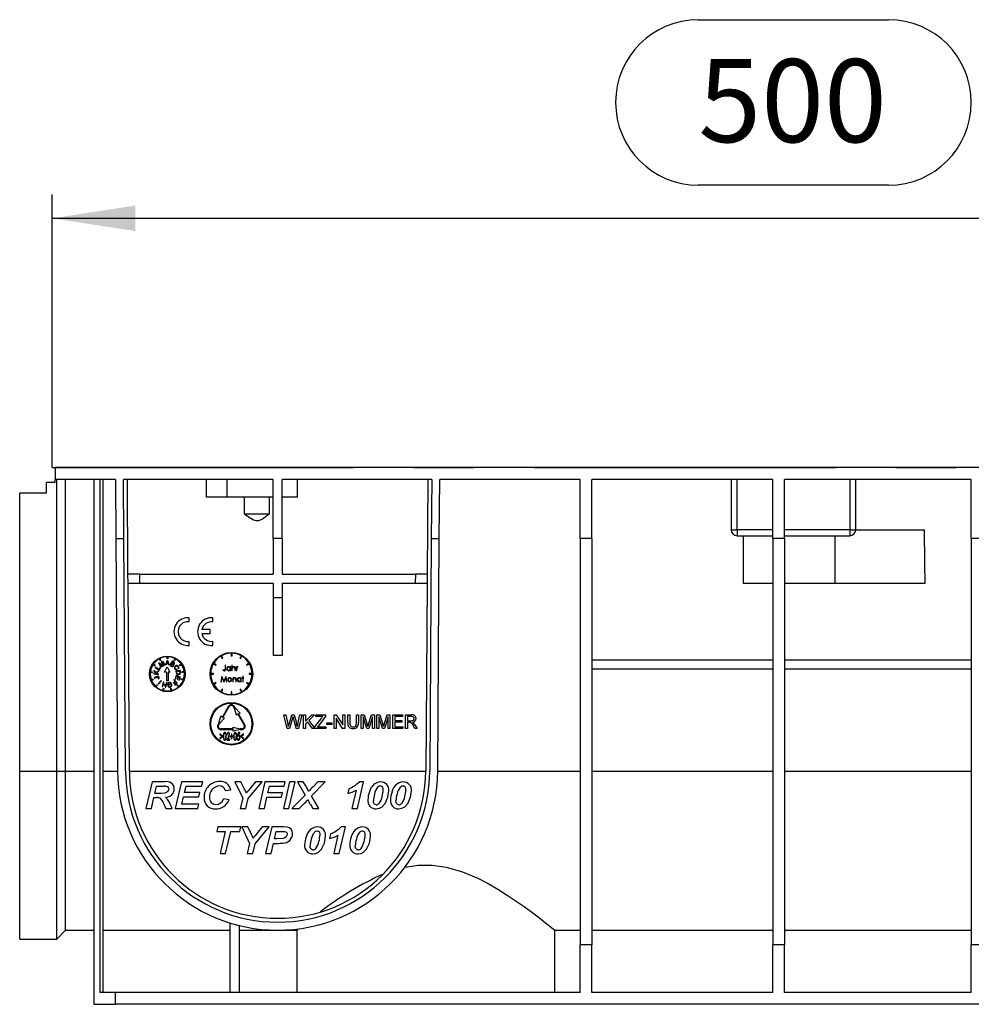
# Model space of a CAD drawing. Units: millimetres. Extents: x 56 to 3304, y 56 to 2320.
# Drawn here: x 552 to 873, y 1056 to 1388 of the extents above; entities that cross this region are included whole.
import ezdxf

# ---------------------------------------------------------------- set-up
doc = ezdxf.new("R2010")
doc.units = ezdxf.units.MM
doc.header["$LTSCALE"] = 8
doc.linetypes.add('CENTERX2', pattern=[20.32, 12.7, -2.54, 2.54, -2.54])
doc.layers.add('HAURATON_CENTERLINE', color=60, linetype='CENTERX2')
doc.layers.add('HAURATON_DIMENSIONING', color=1, linetype='Continuous')
doc.layers.add('HAURATON_PRODUCT_CONTOUR', color=7, linetype='Continuous', lineweight=25)
doc.styles.add('SLDTEXTSTYLE2', font='ARIAL.TTF', dxfattribs={"width": 0.948})
doc.dimstyles.new('SLDDIMSTYLE0', dxfattribs={"dimtxt": 28, "dimasz": 28, "dimexe": 0, "dimexo": 0.0625, "dimgap": 7, "dimtad": 1, "dimdec": 0, "dimrnd": 1e-09, "dimzin": 12, "dimdsep": 46, "dimtxsty": 'SLDTEXTSTYLE2', "dimsah": 1, "dimcen": 0.09, "dimadec": 0, "dimazin": 3, "dimtfac": 1, "dimtdec": 0, "dimtofl": 0, "dimtmove": 0, "dimatfit": 3, "dimfxl": 1, "dimfrac": 2, "dimtolj": 1, "dimtzin": 12, "dimarcsym": 0})

# ---------------------------------------------------------------- blocks, each defined once
blk = doc.blocks.new('_D_1')
at = {"layer": 'HAURATON_DIMENSIONING'}
for p, q in [((781.11, 1388.26), (845.28, 1388.26)), ((845.28, 1332.46), (781.11, 1332.46)), ((563.2, 1237.29), (563.2, 1329.29)), ((1063.2, 1237.29), (1063.2, 1329.29)), ((563.2, 1321.29), (1063.2, 1321.29))]:
    blk.add_line(p, q, dxfattribs=at)
for centre, start, end in [((781.11, 1360.36), 90, 270), ((845.28, 1360.36), 270, 90)]:
    blk.add_arc(centre, 27.9, start, end, dxfattribs=at)
for points in [[(563.2, 1321.29), (591.2, 1316.99), (591.2, 1325.6)], [(1063.2, 1321.29), (1035.2, 1325.6), (1035.2, 1316.99)]]:
    blk.add_solid(points, dxfattribs=at)
at = {"layer": 'HAURATON_DIMENSIONING', "insert": (781.11, 1374.97), "char_height": 28, "attachment_point": 1, "style": 'SLDTEXTSTYLE2'}
blk.add_mtext('500', dxfattribs=at)

msp = doc.modelspace()

# ---------------------------------------------------------------- linework, layer by layer
at = {"layer": 'HAURATON_CENTERLINE'}
msp.add_line((563.2, 1237.29), (1563.2, 1237.29), dxfattribs=at)
at = {"layer": 'HAURATON_PRODUCT_CONTOUR'}
for p, q in [((564.2, 1237.29), (564.2, 1233.29)), ((1562.2, 1237.29), (564.2, 1237.29)), ((561.2, 1228.79), (561.2, 1232.29)), ((561.2, 1232.29), (564.2, 1232.29)), ((584.51, 1233.29), (564.2, 1233.29)), ((564.2, 1232.29), (564.2, 1233.29)), ((564.7, 1134.9), (564.7, 1233.29)), ((567.7, 1134.92), (567.7, 1233.29)), ((577.2, 1233.29), (577.2, 1056.29)), ((579.4, 1060.29), (579.4, 1233.29)), ((580.2, 1233.29), (580.2, 1060.29)), ((584.51, 1233.29), (584.65, 1213.29)), ((637.7, 1233.29), (587.21, 1233.29)), ((587.35, 1213.29), (587.21, 1233.29)), ((588.73, 1201.29), (588.51, 1233.29)), ((615.2, 1227.29), (615.2, 1233.29)), ((622.2, 1227.29), (622.2, 1233.29)), ((637.7, 1213.29), (637.7, 1233.29)), ((691.18, 1233.29), (640.7, 1233.29)), ((640.7, 1213.29), (640.7, 1233.29)), ((645.95, 1227.29), (645.95, 1233.29)), ((689.88, 1233.29), (689.66, 1201.29)), ((691.18, 1233.29), (691.04, 1213.29)), ((693.74, 1213.29), (693.88, 1233.29)), ((741.2, 1233.29), (693.88, 1233.29)), ((741.2, 1213.29), (741.2, 1233.29)), ((806.2, 1233.29), (745.2, 1233.29)), ((745.2, 1213.29), (745.2, 1233.29)), ((792.2, 1233.29), (792.2, 1216.29)), ((794.2, 1216.29), (794.2, 1233.29)), ((806.2, 1213.29), (806.2, 1233.29)), ((873.2, 1233.29), (810.2, 1233.29)), ((810.2, 1213.29), (810.2, 1233.29)), ((832.2, 1233.29), (832.2, 1216.29)), ((834.2, 1216.29), (834.2, 1233.29)), ((873.2, 1213.29), (873.2, 1233.29)), ((552.2, 1134.9), (552.2, 1228.79)), ((552.2, 1228.79), (561.2, 1228.79)), ((622.2, 1227.29), (615.2, 1227.29)), ((637.7, 1227.29), (622.2, 1227.29)), ((645.95, 1227.29), (640.7, 1227.29)), ((627.93, 1221.69), (636.46, 1221.69)), ((792.2, 1216.29), (794.2, 1216.29)), ((794.2, 1216.29), (794.2, 1214.29)), ((806.2, 1216.29), (794.2, 1216.29)), ((832.2, 1216.29), (810.2, 1216.29)), ((832.2, 1216.29), (834.2, 1216.29)), ((832.2, 1216.29), (832.2, 1214.29)), ((834.2, 1216.29), (857.38, 1216.29)), ((584.65, 1213.29), (585.2, 1134.92)), ((584.65, 1213.29), (587.35, 1213.29)), ((587.9, 1134.94), (587.35, 1213.29)), ((637.7, 1213.29), (637.7, 1201.29)), ((640.7, 1213.29), (637.7, 1213.29)), ((640.7, 1213.29), (640.7, 1201.29)), ((691.04, 1213.29), (690.5, 1134.94)), ((691.04, 1213.29), (693.74, 1213.29)), ((693.2, 1134.92), (693.74, 1213.29)), ((745.2, 1213.29), (741.2, 1213.29)), ((741.2, 1213.29), (741.2, 1076.29)), ((745.2, 1213.29), (745.2, 1076.29)), ((794.2, 1214.29), (806.2, 1214.29)), ((796.2, 1214.29), (796.2, 1198.29)), ((806.2, 1213.29), (806.2, 1076.29)), ((810.2, 1213.29), (806.2, 1213.29)), ((810.2, 1214.29), (832.2, 1214.29)), ((810.2, 1213.29), (810.2, 1076.29)), ((827.2, 1214.29), (827.2, 1198.29)), ((877.2, 1213.29), (873.2, 1213.29)), ((873.2, 1213.29), (873.2, 1076.29)), ((588.76, 1198.29), (588.73, 1201.29)), ((592.74, 1201.29), (588.73, 1201.29)), ((592.76, 1198.29), (592.74, 1201.29)), ((592.74, 1201.29), (637.7, 1201.29)), ((640.7, 1201.29), (685.66, 1201.29)), ((685.66, 1201.29), (685.64, 1198.29)), ((689.66, 1201.29), (685.66, 1201.29)), ((689.66, 1201.29), (689.64, 1198.29)), ((588.76, 1198.29), (592.76, 1198.29)), ((589.2, 1134.94), (588.76, 1198.29)), ((592.76, 1198.29), (637.7, 1198.29)), ((637.7, 1198.29), (637.7, 1193.29)), ((640.7, 1198.29), (685.64, 1198.29)), ((640.7, 1198.29), (640.7, 1193.29)), ((685.64, 1198.29), (689.64, 1198.29)), ((689.64, 1198.29), (689.2, 1134.94)), ((796.2, 1198.29), (806.2, 1198.29)), ((810.2, 1198.29), (827.2, 1198.29)), ((827.2, 1198.29), (857.62, 1198.29)), ((640.7, 1193.29), (637.7, 1193.29)), ((637.7, 1193.29), (637.7, 1173.86)), ((640.7, 1193.29), (640.7, 1173.86)), ((609.41, 1185.24), (609.41, 1186.63)), ((617.33, 1185.21), (617.33, 1186.6)), ((616.41, 1182.64), (613.65, 1182.64)), ((616.41, 1181.25), (616.41, 1182.64)), ((609.41, 1177.27), (609.41, 1178.66)), ((616.41, 1181.25), (613.65, 1181.25)), ((617.33, 1177.29), (617.33, 1178.69)), ((599.21, 1172.74), (599.55, 1172.1)), ((599.43, 1172.85), (599.76, 1172.21)), ((599.76, 1172.21), (599.55, 1172.1)), ((600.12, 1171.85), (600.39, 1172)), ((600.31, 1170.71), (600.12, 1171.85)), ((600.39, 1172), (601.12, 1170.62)), ((601.44, 1170.7), (601.94, 1172.26)), ((601.88, 1173.45), (601.88, 1172.73)), ((602.12, 1172.73), (601.88, 1172.73)), ((601.94, 1172.26), (602.1, 1172.26)), ((602.1, 1172.26), (602.59, 1170.7)), ((602.12, 1173.45), (602.12, 1172.73)), ((603.62, 1171.99), (602.89, 1170.62)), ((604.13, 1171.72), (603.62, 1171.99)), ((604.57, 1172.85), (604.23, 1172.21)), ((604.44, 1172.1), (604.23, 1172.21)), ((604.78, 1172.74), (604.44, 1172.1)), ((620.01, 1173.66), (620.49, 1172.83)), ((620.7, 1172.95), (620.22, 1173.78)), ((620.49, 1172.83), (620.7, 1172.95)), ((623.48, 1174.65), (623.48, 1173.69)), ((623.72, 1173.69), (623.48, 1173.69)), ((623.72, 1174.65), (623.72, 1173.69)), ((626.97, 1173.78), (626.49, 1172.95)), ((626.49, 1172.95), (626.7, 1172.83)), ((626.7, 1172.83), (627.18, 1173.66)), ((640.7, 1173.86), (637.7, 1173.86)), ((806.2, 1172.29), (745.2, 1172.29)), ((873.2, 1172.29), (810.2, 1172.29)), ((597.19, 1170.87), (597.78, 1170.46)), ((597.33, 1171.06), (597.92, 1170.66)), ((597.57, 1168.93), (597.54, 1168.65)), ((597.54, 1168.65), (598.2, 1167.8)), ((598.11, 1168.21), (597.57, 1168.93)), ((597.92, 1170.66), (597.78, 1170.46)), ((598.04, 1169.97), (597.92, 1169.8)), ((597.92, 1169.8), (599.2, 1168.92)), ((599.16, 1169.2), (598.04, 1169.97)), ((599.1, 1168.77), (598.11, 1168.21)), ((599.07, 1168.5), (599.1, 1168.77)), ((599.08, 1171.31), (599.33, 1171.44)), ((599.8, 1169.94), (599.08, 1171.31)), ((599.6, 1169.82), (599.16, 1169.2)), ((599.2, 1168.92), (599.75, 1169.72)), ((599.33, 1171.44), (600.16, 1170.65)), ((600.38, 1170.24), (599.38, 1171.18)), ((599.38, 1171.18), (599.98, 1170.03)), ((599.75, 1169.72), (599.6, 1169.82)), ((599.98, 1170.03), (599.8, 1169.94)), ((600.94, 1170.53), (600.33, 1171.7)), ((600.33, 1171.7), (600.54, 1170.32)), ((600.54, 1170.32), (600.38, 1170.24)), ((601.12, 1170.62), (600.94, 1170.53)), ((601.1, 1168.3), (602, 1170.09)), ((601.61, 1170.7), (601.44, 1170.7)), ((601.74, 1171.16), (601.61, 1170.7)), ((602.29, 1171.16), (601.74, 1171.16)), ((601.93, 1171.78), (601.8, 1171.35)), ((601.8, 1171.35), (602.24, 1171.35)), ((602, 1170.09), (602.9, 1168.3)), ((602.24, 1171.35), (602.09, 1171.8)), ((602.43, 1170.7), (602.29, 1171.16)), ((602.59, 1170.7), (602.43, 1170.7)), ((602.89, 1170.62), (603.42, 1170.34)), ((603.16, 1170.68), (603.41, 1171.16)), ((603.5, 1170.5), (603.16, 1170.68)), ((603.41, 1171.16), (603.73, 1170.99)), ((603.49, 1171.32), (603.71, 1171.73)), ((603.79, 1171.16), (603.49, 1171.32)), ((603.71, 1171.73), (603.99, 1171.59)), ((606.44, 1168.81), (604.91, 1168.63)), ((604.91, 1168.63), (604.97, 1168.08)), ((605.11, 1168.45), (606.28, 1168.59)), ((605.29, 1169.08), (605.21, 1169.27)), ((605.64, 1169.6), (605.79, 1169.46)), ((606.67, 1171.06), (606.08, 1170.66)), ((606.21, 1170.46), (606.08, 1170.66)), ((606.8, 1170.87), (606.21, 1170.46)), ((606.28, 1168.59), (606.32, 1168.27)), ((606.5, 1168.29), (606.44, 1168.81)), ((617.51, 1171.07), (618.34, 1170.59)), ((618.46, 1170.8), (617.63, 1171.28)), ((618.34, 1170.59), (618.46, 1170.8)), ((620.87, 1169.09), (620.77, 1168.95)), ((621.47, 1170.59), (621.47, 1169.4)), ((621.63, 1170.59), (621.47, 1170.59)), ((621.63, 1169.38), (621.63, 1170.59)), ((623.22, 1170.11), (623.22, 1169.87)), ((623.38, 1170.11), (623.22, 1170.11)), ((623.22, 1169.02), (623.22, 1168.79)), ((623.22, 1168.79), (623.38, 1168.79)), ((623.38, 1168.79), (623.38, 1170.11)), ((623.75, 1170.64), (623.75, 1168.79)), ((623.91, 1170.64), (623.75, 1170.64)), ((623.75, 1168.79), (623.91, 1168.79)), ((623.91, 1169.86), (623.91, 1170.64)), ((623.91, 1168.79), (623.91, 1169.27)), ((624.74, 1169.41), (624.74, 1168.79)), ((624.74, 1168.79), (624.9, 1168.79)), ((624.9, 1168.79), (624.9, 1169.46)), ((625.23, 1170.11), (625.23, 1168.79)), ((625.39, 1170.11), (625.23, 1170.11)), ((625.23, 1168.79), (625.39, 1168.79)), ((625.39, 1169.91), (625.39, 1170.11)), ((625.39, 1168.79), (625.39, 1169.24)), ((625.76, 1169.95), (625.85, 1170.09)), ((629.56, 1171.28), (628.73, 1170.8)), ((628.73, 1170.8), (628.85, 1170.59)), ((628.85, 1170.59), (629.68, 1171.07)), ((806.2, 1169.29), (745.2, 1169.29)), ((873.2, 1169.29), (810.2, 1169.29)), ((596.27, 1168.27), (596.98, 1168.18)), ((596.29, 1168.51), (597.01, 1168.42)), ((596.57, 1165.76), (597.24, 1166.02)), ((596.65, 1165.54), (597.33, 1165.79)), ((597.01, 1168.42), (596.98, 1168.18)), ((597.24, 1166.02), (597.33, 1165.79)), ((597.44, 1167.89), (597.42, 1167.69)), ((597.42, 1167.69), (598.95, 1167.5)), ((598.2, 1167.8), (597.44, 1167.89)), ((598.6, 1166.81), (597.61, 1166.43)), ((597.61, 1166.43), (597.69, 1166.24)), ((597.69, 1166.24), (598.68, 1166.62)), ((598.23, 1168.05), (599.07, 1168.5)), ((598.44, 1167.77), (598.23, 1168.05)), ((598.98, 1167.7), (598.44, 1167.77)), ((598.86, 1166.2), (598.95, 1166.03)), ((599.93, 1165.52), (598.9, 1164.36)), ((598.95, 1167.5), (598.98, 1167.7)), ((599.05, 1164.23), (600.08, 1165.39)), ((600.08, 1165.39), (599.93, 1165.52)), ((601.7, 1168.3), (601.1, 1168.3)), ((601.7, 1168.3), (601.7, 1165.31)), ((602.3, 1165.31), (601.7, 1165.31)), ((602.9, 1168.3), (602.3, 1168.3)), ((602.3, 1168.3), (602.3, 1165.31)), ((604.35, 1165.77), (604.19, 1165.64)), ((604.19, 1165.64), (604.66, 1165.11)), ((605.37, 1164.61), (604.35, 1165.77)), ((605, 1167.15), (604.59, 1166.07)), ((604.59, 1166.07), (604.76, 1166)), ((604.76, 1166), (605.09, 1166.89)), ((606.44, 1166.6), (605, 1167.15)), ((605.09, 1166.89), (605.59, 1166.71)), ((605.15, 1168.12), (605.11, 1168.45)), ((605.59, 1166.71), (605.28, 1165.91)), ((605.28, 1165.91), (605.45, 1165.84)), ((605.45, 1165.84), (605.76, 1166.64)), ((605.76, 1166.64), (606.2, 1166.47)), ((606.2, 1166.47), (605.87, 1165.62)), ((605.87, 1165.62), (606.04, 1165.55)), ((606.04, 1165.55), (606.44, 1166.6)), ((606.67, 1165.79), (606.75, 1166.02)), ((607.34, 1165.54), (606.67, 1165.79)), ((607.42, 1165.76), (606.75, 1166.02)), ((607.7, 1168.51), (606.99, 1168.42)), ((607.01, 1168.18), (606.99, 1168.42)), ((607.73, 1168.27), (607.01, 1168.18)), ((617.6, 1167.81), (616.64, 1167.81)), ((616.64, 1167.57), (617.6, 1167.57)), ((617.6, 1167.57), (617.6, 1167.81)), ((620.33, 1166.87), (620.09, 1165.07)), ((620.26, 1165.07), (620.43, 1166.37)), ((620.35, 1166.87), (620.33, 1166.87)), ((621.1, 1165.4), (620.35, 1166.87)), ((620.43, 1166.37), (621.08, 1165.07)), ((621.84, 1166.87), (621.1, 1165.4)), ((621.12, 1165.07), (621.77, 1166.37)), ((621.77, 1166.37), (621.94, 1165.07)), ((621.86, 1166.87), (621.84, 1166.87)), ((622.1, 1165.07), (621.86, 1166.87)), ((624.06, 1166.39), (624.06, 1165.07)), ((624.22, 1166.39), (624.06, 1166.39)), ((624.22, 1166.15), (624.22, 1166.39)), ((624.22, 1165.07), (624.22, 1165.55)), ((625.06, 1165.69), (625.06, 1165.07)), ((625.22, 1165.07), (625.22, 1165.74)), ((626.76, 1166.39), (626.76, 1166.14)), ((626.92, 1166.39), (626.76, 1166.39)), ((626.76, 1165.3), (626.76, 1165.07)), ((626.92, 1165.07), (626.92, 1166.39)), ((627.22, 1166.39), (627.22, 1166.23)), ((627.46, 1166.39), (627.22, 1166.39)), ((627.22, 1166.23), (627.46, 1166.23)), ((627.62, 1166.92), (627.46, 1166.92)), ((627.46, 1166.92), (627.46, 1166.39)), ((627.46, 1166.23), (627.46, 1165.07)), ((627.62, 1166.39), (627.62, 1166.92)), ((627.85, 1166.39), (627.62, 1166.39)), ((627.62, 1166.23), (627.85, 1166.23)), ((627.62, 1165.07), (627.62, 1166.23)), ((627.85, 1166.23), (627.85, 1166.39)), ((629.6, 1167.81), (629.6, 1167.57)), ((630.56, 1167.81), (629.6, 1167.81)), ((629.6, 1167.57), (630.56, 1167.57)), ((598.09, 1163.46), (598.56, 1164)), ((598.27, 1163.3), (598.74, 1163.84)), ((598.56, 1164), (598.74, 1163.84)), ((598.9, 1164.36), (599.05, 1164.23)), ((600.65, 1164.94), (600.28, 1163.44)), ((600.28, 1163.44), (600.48, 1163.39)), ((600.48, 1163.39), (600.63, 1164)), ((600.5, 1162.13), (600.67, 1162.83)), ((600.63, 1164), (601.41, 1163.81)), ((600.85, 1164.89), (600.65, 1164.94)), ((600.67, 1164.18), (600.85, 1164.89)), ((601.46, 1163.99), (600.67, 1164.18)), ((600.67, 1162.83), (600.91, 1162.77)), ((600.74, 1162.07), (600.91, 1162.77)), ((601.41, 1163.81), (601.26, 1163.2)), ((601.26, 1163.2), (601.46, 1163.15)), ((601.63, 1164.7), (601.46, 1163.99)), ((601.46, 1163.15), (601.83, 1164.65)), ((601.83, 1164.65), (601.63, 1164.7)), ((601.98, 1164.39), (602.12, 1163.83)), ((602.12, 1163.83), (602.76, 1163.98)), ((602.27, 1164.05), (602.2, 1164.33)), ((602.39, 1163.61), (602.22, 1163.52)), ((602.71, 1164.16), (602.27, 1164.05)), ((602.76, 1163.98), (602.71, 1164.16)), ((603.09, 1162.77), (603.32, 1162.83)), ((603.26, 1162.07), (603.09, 1162.77)), ((603.49, 1162.13), (603.32, 1162.83)), ((604.66, 1165.11), (604.12, 1164.63)), ((604.12, 1164.63), (604.24, 1164.49)), ((604.24, 1164.49), (604.78, 1164.97)), ((605.1, 1164.61), (604.47, 1164.06)), ((604.47, 1164.06), (604.59, 1163.92)), ((604.59, 1163.92), (605.37, 1164.61)), ((604.78, 1164.97), (605.1, 1164.61)), ((605.25, 1163.84), (605.43, 1164)), ((605.73, 1163.3), (605.25, 1163.84)), ((605.91, 1163.46), (605.43, 1164)), ((618.34, 1164.8), (617.51, 1164.32)), ((617.63, 1164.11), (618.46, 1164.59)), ((618.46, 1164.59), (618.34, 1164.8)), ((620.49, 1162.56), (620.01, 1161.73)), ((620.09, 1165.07), (620.26, 1165.07)), ((620.22, 1161.61), (620.7, 1162.44)), ((620.7, 1162.44), (620.49, 1162.56)), ((621.08, 1165.07), (621.12, 1165.07)), ((621.94, 1165.07), (622.1, 1165.07)), ((624.06, 1165.07), (624.22, 1165.07)), ((625.06, 1165.07), (625.22, 1165.07)), ((626.7, 1162.56), (626.49, 1162.44)), ((626.49, 1162.44), (626.97, 1161.61)), ((627.18, 1161.73), (626.7, 1162.56)), ((626.76, 1165.07), (626.92, 1165.07)), ((627.46, 1165.07), (627.62, 1165.07)), ((628.85, 1164.8), (628.73, 1164.59)), ((628.73, 1164.59), (629.56, 1164.11)), ((629.68, 1164.32), (628.85, 1164.8)), ((623.48, 1161.7), (623.48, 1160.74)), ((623.72, 1161.7), (623.48, 1161.7)), ((623.72, 1160.74), (623.72, 1161.7)), ((622.66, 1156.79), (620.56, 1153.15)), ((620.77, 1153.03), (622.87, 1156.67)), ((624.62, 1156.15), (624.32, 1156.67)), ((624.83, 1156.27), (624.53, 1156.79)), ((625.3, 1153.77), (624.62, 1156.15)), ((626.55, 1154.49), (624.83, 1156.27)), ((619.36, 1151.08), (620.04, 1153.45)), ((619.57, 1150.96), (621.29, 1152.73)), ((620.56, 1153.15), (620.04, 1153.45)), ((621.29, 1152.73), (620.77, 1153.03)), ((625.82, 1154.07), (625.3, 1153.77)), ((625.82, 1154.07), (627.92, 1150.44)), ((626.55, 1154.49), (626.03, 1154.19)), ((628.13, 1150.56), (626.03, 1154.19)), ((642.42, 1149.29), (641.26, 1153.92)), ((641.26, 1153.92), (641.93, 1153.92)), ((641.93, 1153.92), (642.62, 1150.88)), ((643.06, 1150.76), (643.98, 1153.92)), ((644.19, 1152.75), (643.19, 1149.29)), ((643.98, 1153.92), (644.76, 1153.92)), ((645.48, 1149.29), (644.51, 1152.83)), ((644.76, 1153.92), (645.42, 1151.6)), ((646.01, 1150.89), (646.69, 1153.92)), ((647.36, 1153.92), (646.2, 1149.29)), ((646.69, 1153.92), (647.36, 1153.92)), ((647.95, 1149.29), (647.95, 1153.92)), ((647.95, 1153.92), (648.61, 1153.92)), ((648.61, 1153.92), (648.61, 1151.79)), ((648.61, 1151.79), (650.74, 1153.92)), ((651.63, 1153.92), (649.7, 1151.99)), ((649.7, 1151.99), (651.75, 1149.29)), ((650.74, 1153.92), (651.63, 1153.92)), ((651.81, 1149.85), (654.08, 1152.85)), ((652.1, 1153.92), (655.3, 1153.92)), ((652.1, 1153.38), (652.1, 1153.92)), ((654.49, 1153.38), (652.1, 1153.38)), ((655.3, 1153.38), (652.83, 1150.12)), ((655.3, 1153.92), (655.3, 1153.38)), ((658.27, 1153.92), (658.96, 1153.92)), ((658.27, 1149.29), (658.27, 1153.92)), ((661.13, 1149.29), (658.92, 1152.74)), ((658.92, 1152.74), (658.92, 1149.29)), ((658.96, 1153.92), (661.17, 1150.47)), ((661.17, 1150.47), (661.17, 1153.92)), ((661.17, 1153.92), (661.82, 1153.92)), ((661.82, 1153.92), (661.82, 1149.29)), ((662.89, 1151.26), (662.89, 1153.92)), ((662.89, 1153.92), (663.54, 1153.92)), ((663.54, 1153.92), (663.54, 1151.29)), ((665.79, 1153.92), (666.45, 1153.92)), ((665.79, 1151.29), (665.79, 1153.92)), ((666.45, 1153.92), (666.45, 1151.26)), ((667.39, 1149.29), (667.39, 1153.92)), ((667.39, 1153.92), (668.37, 1153.92)), ((669.27, 1149.29), (668.05, 1153.21)), ((668.05, 1153.21), (668.05, 1149.29)), ((668.37, 1153.92), (669.41, 1150.67)), ((669.84, 1150.73), (670.87, 1153.92)), ((671.19, 1153.21), (669.95, 1149.29)), ((670.87, 1153.92), (671.84, 1153.92)), ((671.19, 1149.29), (671.19, 1153.21)), ((671.84, 1153.92), (671.84, 1149.29)), ((672.67, 1149.29), (672.67, 1153.92)), ((672.67, 1153.92), (673.65, 1153.92)), ((674.55, 1149.29), (673.32, 1153.21)), ((673.32, 1153.21), (673.32, 1149.29)), ((673.65, 1153.92), (674.68, 1150.67)), ((675.12, 1150.73), (676.14, 1153.92)), ((676.46, 1153.21), (675.23, 1149.29)), ((676.14, 1153.92), (677.11, 1153.92)), ((676.46, 1149.29), (676.46, 1153.21)), ((677.11, 1153.92), (677.11, 1149.29)), ((678.06, 1149.29), (678.06, 1153.92)), ((678.06, 1153.92), (681.32, 1153.92)), ((681.32, 1153.38), (678.71, 1153.38)), ((678.71, 1153.38), (678.71, 1151.96)), ((678.71, 1151.96), (681.14, 1151.96)), ((681.14, 1151.96), (681.14, 1151.43)), ((681.32, 1153.92), (681.32, 1153.38)), ((682.33, 1149.29), (682.33, 1153.92)), ((682.33, 1153.92), (684.34, 1153.92)), ((684.36, 1153.38), (682.98, 1153.38)), ((682.98, 1153.38), (682.98, 1151.9)), ((619.36, 1151.08), (619.06, 1150.56)), ((619.27, 1150.44), (619.57, 1150.96)), ((624.2, 1149.18), (620, 1149.18)), ((620, 1148.94), (624.2, 1148.94)), ((624.2, 1149.18), (624.2, 1149.78)), ((624.2, 1149.78), (626.6, 1149.18)), ((626.6, 1148.94), (624.2, 1148.34)), ((624.2, 1148.34), (624.2, 1148.94)), ((627.2, 1149.18), (626.6, 1149.18)), ((626.6, 1148.94), (627.2, 1148.94)), ((643.19, 1149.29), (642.42, 1149.29)), ((646.2, 1149.29), (645.48, 1149.29)), ((648.61, 1149.29), (647.95, 1149.29)), ((649.28, 1151.57), (648.61, 1150.89)), ((648.61, 1150.89), (648.61, 1149.29)), ((650.94, 1149.29), (649.28, 1151.57)), ((651.75, 1149.29), (650.94, 1149.29)), ((651.81, 1149.29), (651.81, 1149.85)), ((655.42, 1149.29), (651.81, 1149.29)), ((652.83, 1150.12), (652.61, 1149.83)), ((652.61, 1149.83), (655.42, 1149.83)), ((655.42, 1149.83), (655.42, 1149.29)), ((655.78, 1150.66), (655.78, 1151.19)), ((655.78, 1151.19), (657.5, 1151.19)), ((657.5, 1150.66), (655.78, 1150.66)), ((657.5, 1151.19), (657.5, 1150.66)), ((658.92, 1149.29), (658.27, 1149.29)), ((661.82, 1149.29), (661.13, 1149.29)), ((668.05, 1149.29), (667.39, 1149.29)), ((669.95, 1149.29), (669.27, 1149.29)), ((671.84, 1149.29), (671.19, 1149.29)), ((673.32, 1149.29), (672.67, 1149.29)), ((675.23, 1149.29), (674.55, 1149.29)), ((677.11, 1149.29), (676.46, 1149.29)), ((681.44, 1149.29), (678.06, 1149.29)), ((681.14, 1151.43), (678.71, 1151.43)), ((678.71, 1151.43), (678.71, 1149.83)), ((678.71, 1149.83), (681.44, 1149.83)), ((681.44, 1149.83), (681.44, 1149.29)), ((682.98, 1149.29), (682.33, 1149.29)), ((682.98, 1151.9), (684.22, 1151.9)), ((683.65, 1151.37), (682.98, 1151.37)), ((682.98, 1151.37), (682.98, 1149.29)), ((685.52, 1149.29), (684.94, 1150.27)), ((685.51, 1150.57), (686.26, 1149.29)), ((686.26, 1149.29), (685.52, 1149.29)), ((620.75, 1146.71), (619.73, 1147.54)), ((619.73, 1147.54), (619.73, 1147.3)), ((619.73, 1147.3), (620.56, 1146.63)), ((620.56, 1146.63), (619.73, 1145.95)), ((619.73, 1145.71), (620.75, 1146.55)), ((619.73, 1145.95), (619.73, 1145.71)), ((620.75, 1146.55), (620.75, 1146.71)), ((622.59, 1146.43), (622.03, 1145.39)), ((622.03, 1145.39), (623.03, 1145.39)), ((622.1, 1147.12), (622.23, 1147.12)), ((622.35, 1145.65), (622.7, 1146.31)), ((623.03, 1145.65), (622.35, 1145.65)), ((623.03, 1145.39), (623.03, 1145.65)), ((623.19, 1146.74), (623.19, 1146.52)), ((623.64, 1146.74), (623.19, 1146.74)), ((623.19, 1146.52), (623.64, 1146.52)), ((623.64, 1147.48), (623.64, 1146.74)), ((623.76, 1147.48), (623.64, 1147.48)), ((623.64, 1146.52), (623.64, 1145.78)), ((623.64, 1145.78), (623.76, 1145.78)), ((623.76, 1146.74), (623.76, 1147.48)), ((624.21, 1146.74), (623.76, 1146.74)), ((623.76, 1146.52), (624.21, 1146.52)), ((623.76, 1145.78), (623.76, 1146.52)), ((624.21, 1146.52), (624.21, 1146.74)), ((625.65, 1146.04), (625.53, 1146.04)), ((625.85, 1147.89), (625.69, 1146.64)), ((626.42, 1147.89), (625.85, 1147.89)), ((625.86, 1146.98), (625.95, 1147.64)), ((625.95, 1147.64), (626.42, 1147.64)), ((626.42, 1147.64), (626.42, 1147.89)), ((627.74, 1147.54), (626.71, 1146.71)), ((626.71, 1146.71), (626.71, 1146.54)), ((626.71, 1146.54), (627.74, 1145.71)), ((626.91, 1146.63), (627.74, 1147.3)), ((627.74, 1145.96), (626.91, 1146.63)), ((627.74, 1147.3), (627.74, 1147.54)), ((627.74, 1145.71), (627.74, 1145.96)), ((552.2, 1078.29), (552.2, 1134.9)), ((552.2, 1134.9), (564.7, 1134.9)), ((564.7, 1134.9), (567.7, 1134.92)), ((564.7, 1078.29), (564.7, 1134.9)), ((567.7, 1081.29), (567.7, 1134.92)), ((567.7, 1134.92), (577.2, 1134.92)), ((580.2, 1134.92), (585.2, 1134.92)), ((589.2, 1134.92), (689.2, 1134.92)), ((693.2, 1134.92), (741.2, 1134.92)), ((745.2, 1134.92), (806.2, 1134.92)), ((810.2, 1134.92), (873.2, 1134.92)), ((596.83, 1131.29), (594.77, 1122.29)), ((601.2, 1131.29), (596.83, 1131.29)), ((597.82, 1127.37), (598.38, 1129.79)), ((598.38, 1129.79), (600.78, 1129.79)), ((606.76, 1131.29), (604.7, 1122.29)), ((613.93, 1131.29), (606.76, 1131.29)), ((607.82, 1127.72), (608.3, 1129.79)), ((608.3, 1129.79), (613.58, 1129.79)), ((613.58, 1129.79), (613.93, 1131.29)), ((624.77, 1131.29), (627.42, 1125.76)), ((626.79, 1131.29), (624.77, 1131.29)), ((628.07, 1128.79), (626.79, 1131.29)), ((629.28, 1125.63), (634, 1131.29)), ((630.27, 1129.5), (629.29, 1128.32)), ((631.72, 1131.29), (630.27, 1129.5)), ((634, 1131.29), (631.72, 1131.29)), ((634.91, 1131.29), (632.85, 1122.29)), ((641.74, 1131.29), (634.91, 1131.29)), ((635.95, 1127.6), (636.45, 1129.79)), ((636.45, 1129.79), (641.39, 1129.79)), ((643.22, 1131.29), (641.16, 1122.29)), ((641.39, 1129.79), (641.74, 1131.29)), ((643.04, 1122.29), (645.1, 1131.29)), ((645.1, 1131.29), (643.22, 1131.29)), ((645.89, 1131.29), (648.46, 1126.84)), ((647.84, 1131.29), (645.89, 1131.29)), ((648.89, 1129.57), (647.84, 1131.29)), ((650.64, 1126.56), (655.24, 1131.29)), ((652.79, 1131.29), (651.16, 1129.66)), ((655.24, 1131.29), (652.79, 1131.29)), ((663.2, 1128.99), (662.85, 1127.37)), ((666.12, 1122.29), (668.2, 1131.29)), ((668.2, 1131.29), (666.77, 1131.29)), ((596.66, 1122.29), (597.5, 1125.99)), ((597.5, 1125.99), (598.4, 1125.99)), ((598.97, 1127.37), (597.82, 1127.37)), ((606.93, 1123.79), (607.48, 1126.22)), ((607.48, 1126.22), (612.66, 1126.22)), ((613, 1127.72), (607.82, 1127.72)), ((612.66, 1126.22), (613, 1127.72)), ((622.81, 1125.24), (620.97, 1125.52)), ((621.54, 1128.41), (623.39, 1128.58)), ((627.42, 1125.76), (626.62, 1122.29)), ((628.51, 1122.29), (629.28, 1125.63)), ((634.73, 1122.29), (635.61, 1126.1)), ((635.61, 1126.1), (640.47, 1126.1)), ((640.81, 1127.6), (635.95, 1127.6)), ((640.47, 1126.1), (640.81, 1127.6)), ((648.46, 1126.84), (644.04, 1122.29)), ((653.16, 1122.29), (650.64, 1126.56)), ((665.66, 1128.47), (664.24, 1122.29)), ((594.77, 1122.29), (596.66, 1122.29)), ((601.58, 1122.29), (603.66, 1122.29)), ((604.7, 1122.29), (612.31, 1122.29)), ((612.66, 1123.79), (606.93, 1123.79)), ((612.31, 1122.29), (612.66, 1123.79)), ((626.62, 1122.29), (628.51, 1122.29)), ((632.85, 1122.29), (634.73, 1122.29)), ((641.16, 1122.29), (643.04, 1122.29)), ((644.04, 1122.29), (646.49, 1122.29)), ((646.49, 1122.29), (647.93, 1123.72)), ((650.24, 1123.68), (651.08, 1122.29)), ((651.08, 1122.29), (653.16, 1122.29)), ((664.24, 1122.29), (666.12, 1122.29)), ((619, 1116.1), (618.66, 1114.6)), ((626.85, 1116.1), (619, 1116.1)), ((626.5, 1114.6), (626.85, 1116.1)), ((627.08, 1116.1), (629.73, 1110.56)), ((629.1, 1116.1), (627.08, 1116.1)), ((630.38, 1113.6), (629.1, 1116.1)), ((631.58, 1110.44), (636.31, 1116.1)), ((634.03, 1116.1), (632.57, 1114.3)), ((636.31, 1116.1), (634.03, 1116.1)), ((637.22, 1116.1), (635.16, 1107.1)), ((641.23, 1116.1), (637.22, 1116.1)), ((660.01, 1107.1), (662.09, 1116.1)), ((662.09, 1116.1), (660.66, 1116.1)), ((618.66, 1114.6), (621.48, 1114.6)), ((621.48, 1114.6), (619.77, 1107.1)), ((621.65, 1107.1), (623.37, 1114.6)), ((623.37, 1114.6), (626.5, 1114.6)), ((632.57, 1114.3), (631.6, 1113.13)), ((638.18, 1112.06), (638.76, 1114.6)), ((638.76, 1114.6), (640.36, 1114.6)), ((657.08, 1113.79), (656.74, 1112.18)), ((659.55, 1113.28), (658.12, 1107.1)), ((629.73, 1110.56), (628.93, 1107.1)), ((630.81, 1107.1), (631.58, 1110.44)), ((637.04, 1107.1), (637.84, 1110.56)), ((637.84, 1110.56), (639.16, 1110.56)), ((638.86, 1112.06), (638.18, 1112.06)), ((619.77, 1107.1), (621.65, 1107.1)), ((628.93, 1107.1), (630.81, 1107.1)), ((635.16, 1107.1), (637.04, 1107.1)), ((658.12, 1107.1), (660.01, 1107.1)), ((623.2, 1060.29), (623.2, 1083.72)), ((626.2, 1082.88), (626.2, 1060.29)), ((564.7, 1078.29), (567.7, 1081.29)), ((567.7, 1081.29), (577.2, 1081.29)), ((580.2, 1081.29), (623.2, 1081.29)), ((626.2, 1081.29), (639.2, 1081.29)), ((639.2, 1081.29), (645.77, 1081.29)), ((645.7, 1081.35), (645.7, 1060.29)), ((732.7, 1081.29), (741.2, 1081.29)), ((732.7, 1060.29), (732.7, 1081.29)), ((745.2, 1081.29), (806.2, 1081.29)), ((810.2, 1081.29), (873.2, 1081.29)), ((552.2, 1078.29), (564.7, 1078.29)), ((745.2, 1076.29), (741.2, 1076.29)), ((741.2, 1060.29), (741.2, 1076.29)), ((745.2, 1060.29), (745.2, 1076.29)), ((810.2, 1076.29), (806.2, 1076.29)), ((806.2, 1060.29), (806.2, 1076.29)), ((810.2, 1060.29), (810.2, 1076.29)), ((877.2, 1076.29), (873.2, 1076.29)), ((873.2, 1060.29), (873.2, 1076.29)), ((584.5, 1060.29), (579.4, 1060.29)), ((584.5, 1056.29), (584.5, 1060.29)), ((741.2, 1060.29), (584.5, 1060.29)), ((806.2, 1060.29), (745.2, 1060.29)), ((873.2, 1060.29), (810.2, 1060.29)), ((577.2, 1056.29), (584.5, 1056.29)), ((1387.2, 1056.29), (584.5, 1056.29))]:
    msp.add_line(p, q, dxfattribs=at)
at = {"layer": 'HAURATON_PRODUCT_CONTOUR', "flags": 128}
for points in [[(636.46, 1221.69), (634.07, 1219.89), (632.74, 1219.34), (631.96, 1219.29), (631.1, 1219.51), (628.95, 1220.86), (627.93, 1221.69)], [(603.73, 1170.99), (603.86, 1170.91), (603.94, 1170.84), (603.97, 1170.77), (603.99, 1170.69), (603.97, 1170.61), (603.95, 1170.57)], [(603.99, 1171.59), (604.11, 1171.52), (604.19, 1171.45), (604.23, 1171.4), (604.24, 1171.33), (604.24, 1171.26), (604.21, 1171.2)], [(621.21, 1168.75), (621.36, 1168.77), (621.47, 1168.83), (621.55, 1168.92), (621.6, 1169.03), (621.63, 1169.38)], [(621.47, 1169.4), (621.45, 1169.16), (621.43, 1169.08), (621.38, 1169), (621.32, 1168.95), (621.24, 1168.93), (621.22, 1168.93)], [(624.9, 1169.46), (624.88, 1169.76), (624.83, 1169.9), (624.72, 1170.02), (624.59, 1170.1), (624.44, 1170.13), (624.41, 1170.13)], [(598.68, 1166.62), (598.79, 1166.66), (598.9, 1166.67), (598.96, 1166.65), (599.01, 1166.61), (599.05, 1166.55), (599.07, 1166.52)], [(599.07, 1166.52), (599.09, 1166.44), (599.08, 1166.38), (599.05, 1166.32), (598.99, 1166.26), (598.86, 1166.2)], [(644.37, 1153.36), (644.32, 1153.21), (644.28, 1153.06), (644.19, 1152.75)], [(684.22, 1151.9), (684.59, 1151.93), (684.86, 1152.01), (685.03, 1152.13), (685.15, 1152.3), (685.22, 1152.52), (685.23, 1152.66)], [(642.83, 1149.94), (642.89, 1150.15), (642.95, 1150.35), (643.06, 1150.76)], [(663.54, 1151.29), (663.57, 1150.76), (663.66, 1150.37), (663.82, 1150.13), (664.04, 1149.96), (664.38, 1149.85), (664.63, 1149.83)], [(664.63, 1149.83), (665.13, 1149.89), (665.38, 1150), (665.57, 1150.19), (665.7, 1150.47), (665.79, 1151.29)], [(621.4, 1147.96), (621.3, 1147.94), (621.21, 1147.88), (621.11, 1147.76), (620.99, 1147.49), (620.93, 1147.07), (620.91, 1146.64)], [(620.91, 1146.64), (620.92, 1146.26), (620.97, 1145.88), (621.11, 1145.52), (621.19, 1145.42), (621.3, 1145.35), (621.4, 1145.33)], [(621.04, 1146.64), (621.05, 1146.95), (621.08, 1147.26), (621.19, 1147.55), (621.25, 1147.63), (621.33, 1147.69), (621.4, 1147.7)], [(621.4, 1145.59), (621.32, 1145.61), (621.25, 1145.66), (621.17, 1145.77), (621.08, 1146.04), (621.05, 1146.34), (621.04, 1146.64)], [(621.9, 1146.64), (621.89, 1147.03), (621.84, 1147.4), (621.7, 1147.76), (621.61, 1147.86), (621.5, 1147.94), (621.4, 1147.96)], [(621.4, 1147.7), (621.49, 1147.68), (621.55, 1147.63), (621.64, 1147.52), (621.74, 1147.19), (621.78, 1146.64)], [(621.4, 1145.33), (621.5, 1145.35), (621.59, 1145.41), (621.7, 1145.53), (621.82, 1145.81), (621.89, 1146.22), (621.9, 1146.64)], [(621.72, 1146.02), (621.68, 1145.87), (621.58, 1145.68), (621.51, 1145.62), (621.45, 1145.59), (621.4, 1145.59)], [(622.56, 1147.96), (622.45, 1147.94), (622.36, 1147.88), (622.25, 1147.75), (622.14, 1147.48), (622.1, 1147.12)], [(622.23, 1147.12), (622.24, 1147.31), (622.32, 1147.53), (622.38, 1147.62), (622.45, 1147.67), (622.51, 1147.7), (622.56, 1147.7)], [(622.99, 1147.21), (622.97, 1147.45), (622.86, 1147.77), (622.78, 1147.87), (622.69, 1147.93), (622.59, 1147.96), (622.56, 1147.96)], [(622.56, 1147.7), (622.63, 1147.69), (622.7, 1147.65), (622.77, 1147.56), (622.85, 1147.38), (622.87, 1147.19)], [(624.89, 1147.96), (624.79, 1147.94), (624.71, 1147.88), (624.6, 1147.76), (624.49, 1147.49), (624.42, 1147.07), (624.4, 1146.64)], [(624.4, 1146.64), (624.42, 1146.26), (624.47, 1145.88), (624.6, 1145.52), (624.68, 1145.42), (624.79, 1145.35), (624.89, 1145.33)], [(624.53, 1146.64), (624.54, 1146.95), (624.58, 1147.26), (624.68, 1147.55), (624.74, 1147.63), (624.83, 1147.69), (624.9, 1147.7)], [(624.9, 1145.59), (624.82, 1145.61), (624.75, 1145.66), (624.66, 1145.77), (624.57, 1146.04), (624.54, 1146.34), (624.53, 1146.64)], [(625.4, 1146.64), (625.39, 1147.03), (625.33, 1147.4), (625.19, 1147.76), (625.11, 1147.86), (625, 1147.94), (624.89, 1147.96)], [(624.89, 1145.33), (625, 1145.35), (625.09, 1145.41), (625.19, 1145.53), (625.31, 1145.81), (625.38, 1146.22), (625.4, 1146.64)], [(624.9, 1147.7), (624.98, 1147.68), (625.05, 1147.63), (625.13, 1147.52), (625.23, 1147.19), (625.27, 1146.64)], [(625.21, 1146.02), (625.18, 1145.87), (625.07, 1145.68), (625.01, 1145.62), (624.95, 1145.59), (624.9, 1145.59)], [(625.53, 1146.04), (625.56, 1145.81), (625.69, 1145.5), (625.77, 1145.41), (625.88, 1145.34), (625.98, 1145.33)], [(626.36, 1146.22), (626.31, 1145.91), (626.23, 1145.75), (626.15, 1145.65), (626.07, 1145.6), (625.98, 1145.59)], [(625.98, 1145.33), (626.11, 1145.35), (626.23, 1145.43), (626.34, 1145.57), (626.45, 1145.86), (626.49, 1146.21)], [(626.01, 1146.77), (626.11, 1146.75), (626.2, 1146.7), (626.28, 1146.59), (626.34, 1146.41), (626.36, 1146.22)], [(626.49, 1146.21), (626.4, 1146.71), (626.29, 1146.9), (626.2, 1146.98), (626.09, 1147.02), (626.03, 1147.03)], [(602.5, 1128.91), (602.41, 1128.48), (602.18, 1128.11), (601.81, 1127.78), (601.15, 1127.51), (600.07, 1127.39), (598.97, 1127.37)], [(672.43, 1122.18), (673.54, 1122.37), (674.51, 1122.92), (675.48, 1124.01), (676.4, 1126.18), (676.7, 1128.23)], [(680.05, 1122.18), (681.15, 1122.37), (682.13, 1122.92), (683.1, 1124.01), (684.02, 1126.18), (684.31, 1128.23)], [(672.46, 1123.56), (672.11, 1123.62), (671.86, 1123.77), (671.67, 1123.99), (671.55, 1124.37), (671.5, 1124.87)], [(680.08, 1123.56), (679.73, 1123.62), (679.48, 1123.77), (679.29, 1123.99), (679.16, 1124.37), (679.12, 1124.87)], [(644.27, 1113.86), (644.12, 1114.73), (643.74, 1115.33), (643.17, 1115.77), (642.39, 1116.01), (641.23, 1116.1)], [(642.43, 1113.69), (642.32, 1113.19), (642.03, 1112.75), (641.59, 1112.41), (641.03, 1112.21), (638.86, 1112.06)], [(640.36, 1114.6), (641, 1114.59), (641.64, 1114.54), (641.97, 1114.43), (642.24, 1114.23), (642.39, 1113.97), (642.43, 1113.69)], [(651.09, 1106.99), (652.1, 1107.14), (652.99, 1107.59), (653.97, 1108.58), (654.96, 1110.64), (655.35, 1113.03)], [(666.32, 1106.99), (667.33, 1107.14), (668.22, 1107.59), (669.2, 1108.58), (670.19, 1110.64), (670.58, 1113.03)], [(651.11, 1108.37), (650.8, 1108.42), (650.52, 1108.57), (650.35, 1108.77), (650.21, 1109.13), (650.16, 1109.68)], [(666.34, 1108.37), (666.03, 1108.42), (665.76, 1108.57), (665.58, 1108.77), (665.44, 1109.13), (665.39, 1109.68)], [(682.12, 1102.52), (686.6, 1103.19), (691.3, 1103.23), (696.1, 1102.56), (701.52, 1101.01), (706.7, 1098.82), (710.2, 1097.02), (713.51, 1095.11), (716.68, 1093.11), (719.65, 1091.12), (722.34, 1089.23), (724.8, 1087.43), (727.04, 1085.74), (728.98, 1084.24), (730.98, 1082.67), (732.27, 1081.64), (732.7, 1081.29)], [(645.77, 1081.35), (645.94, 1081.49), (646.28, 1081.76)]]:
    msp.add_lwpolyline(points, dxfattribs=at)
at = {"layer": 'HAURATON_PRODUCT_CONTOUR'}
for centre, radius in [((602, 1167.69), 6), ((623.6, 1167.69), 7.2), ((623.6, 1150.89), 7.2), ((623.6, 1150.89), 6.96)]:
    msp.add_circle(centre, radius, dxfattribs=at)
for centre, radius, start, end in [((794.2, 1216.29), 2, 180, 270), ((832.2, 1216.29), 2, 270, 0), ((608.95, 1181.95), 4.7, 84.3855, 275.6145), ((608.95, 1181.95), 3.32, 82.0346, 277.9654), ((616.87, 1181.95), 4.68, 84.3554, 275.6446), ((616.87, 1181.95), 3.29, 81.9738, 167.9106), ((616.87, 1181.95), 3.29, 192.2899, 278.0262), ((602, 1167.69), 5.76, 118.8861, 144.1909), ((602, 1167.69), 5.76, 91.1928, 116.4986), ((597.5, 1173.17), 4.64, 342.4961, 346.6016), ((604.19, 1172.47), 2.2, 189.8318, 197.7489), ((602, 1167.69), 5.76, 63.5014, 88.8072), ((602, 1167.69), 5.76, 35.8091, 61.1139), ((623.6, 1167.69), 6.96, 120.9879, 149.0121), ((623.6, 1167.69), 6.96, 90.9879, 119.0121), ((623.6, 1167.69), 6.96, 60.9879, 89.0121), ((623.6, 1167.69), 6.96, 30.9879, 59.0121), ((602, 1167.69), 5.76, 146.5784, 171.8832), ((592.01, 1162.01), 11.88, 45.4248, 46.6892), ((613.05, 1172.79), 12.91, 189.272, 190.344), ((603.73, 1170.7), 0.477, 229.7544, 330.4453), ((603.92, 1171.24), 0.841, 240.5936, 250.1593), ((603.73, 1170.68), 0.251, 247.6845, 334.4725), ((604.16, 1171.79), 0.728, 239.8267, 255.3536), ((604.02, 1171.29), 0.206, 255.8045, 335.6922), ((604.08, 1171.3), 0.361, 265.846, 331.9984), ((603.81, 1170.65), 0.381, 331.496, 48.7639), ((604, 1171.3), 0.439, 336.9161, 72.3686), ((605.08, 1169.73), 0.716, 116.8807, 216.0269), ((605.03, 1169.65), 0.633, 212.9054, 294.1168), ((605.1, 1169.7), 0.54, 114.1235, 211.2159), ((605.01, 1169.68), 0.452, 214.0331, 297.2145), ((605.21, 1169.79), 0.737, 34.9567, 128.6653), ((605.24, 1169.82), 0.522, 34.4279, 134.6405), ((605.34, 1169.88), 0.407, 316.5094, 36.7337), ((605.34, 1169.85), 0.602, 319.0355, 37.3832), ((602, 1167.69), 5.76, 8.1168, 33.4216), ((623.6, 1167.69), 6.96, 150.9879, 179.0121), ((621.24, 1169.38), 0.633, 222.1076, 266.759), ((621.68, 1170.2), 1.37, 233.8916, 245.0832), ((621.22, 1169.23), 0.298, 245.893, 269.2721), ((622.67, 1169.45), 0.678, 88.8895, 179.9628), ((622.68, 1169.45), 0.679, 179.5049, 270.6158), ((622.68, 1169.45), 0.523, 89.0756, 179.3882), ((622.69, 1169.46), 0.527, 180.6576, 270.3252), ((622.7, 1169.44), 0.671, 268.7943, 321.2185), ((622.71, 1169.51), 0.624, 34.9133, 91.8945), ((622.7, 1169.45), 0.516, 359.2577, 91.6062), ((622.7, 1169.45), 0.518, 268.5089, 359.8351), ((624.42, 1169.51), 0.619, 91.1203, 145.84), ((625.89, 1169.31), 1.98, 170.8477, 181.0892), ((624.39, 1169.5), 0.467, 90.576, 165.2635), ((624.41, 1169.65), 0.319, 10.718, 94.7108), ((623.27, 1169.47), 1.48, 357.7601, 9.4098), ((625.75, 1169.73), 0.408, 95.7037, 152.3571), ((628.14, 1169.29), 2.75, 171.6302, 181.0576), ((625.72, 1169.67), 0.303, 97.8639, 176.7597), ((625.67, 1169.78), 0.192, 61.2161, 87.0915), ((625.7, 1169.85), 0.284, 57.1536, 87.3037), ((623.6, 1167.69), 6.96, 0.9879, 29.0121), ((602, 1167.69), 5.76, 174.2707, 199.5755), ((602, 1167.69), 5.76, 201.963, 227.2678), ((598.83, 1166.45), 0.43, 18.9268, 122.815), ((598.87, 1166.42), 0.399, 281.1951, 23.9558), ((605.66, 1168.12), 0.686, 183.6434, 284.8181), ((605.68, 1168.13), 0.531, 181.2383, 224.6324), ((605.67, 1168.33), 0.677, 237.1664, 281.9694), ((605.82, 1168.2), 0.533, 268.481, 338.3461), ((605.79, 1168.26), 0.808, 273.2368, 322.69), ((602, 1167.69), 5.76, 312.7322, 338.037), ((605.4, 1168.13), 0.932, 351.9324, 8.337), ((605.99, 1168.06), 0.521, 326.8913, 354.8907), ((605.24, 1168.1), 1.28, 356.1413, 8.5387), ((602, 1167.69), 5.76, 340.4245, 5.7293), ((623.6, 1167.69), 6.96, 180.9879, 209.0121), ((623.05, 1165.74), 0.671, 137.0064, 180.7407), ((623.05, 1165.72), 0.668, 179.201, 271.1639), ((623.06, 1165.73), 0.518, 89.8335, 180.6814), ((623.05, 1165.72), 0.511, 179.5803, 270.9393), ((623.05, 1165.76), 0.655, 88.8237, 138.1493), ((623.07, 1165.76), 0.653, 41.9105, 91.2042), ((623.06, 1165.73), 0.519, 359.4703, 90.0148), ((623.07, 1165.72), 0.511, 269.105, 0.3754), ((623.07, 1165.72), 0.669, 269.0793, 0.6771), ((623.07, 1165.74), 0.674, 359.2651, 42.8987), ((624.72, 1165.8), 0.607, 89.7937, 145.1708), ((626.21, 1165.59), 1.99, 170.863, 181.0739), ((624.7, 1165.78), 0.467, 90.527, 165.2677), ((624.72, 1165.93), 0.323, 11.2486, 94.0628), ((624.7, 1165.87), 0.537, 345.8834, 86.9487), ((623.59, 1165.75), 1.46, 357.7785, 9.5289), ((626.22, 1165.73), 0.678, 88.8723, 179.98), ((626.22, 1165.73), 0.679, 179.5101, 270.6106), ((626.23, 1165.73), 0.524, 89.138, 179.3258), ((626.23, 1165.74), 0.527, 180.6157, 270.3671), ((626.25, 1165.79), 0.625, 34.9866, 91.8212), ((626.25, 1165.73), 0.516, 359.2751, 91.5889), ((626.24, 1165.73), 0.519, 268.5855, 359.7585), ((626.24, 1165.72), 0.671, 268.7979, 321.2148), ((623.6, 1167.69), 6.96, 330.9879, 359.0121), ((602, 1167.69), 5.76, 229.6553, 254.9601), ((602, 1167.69), 5.76, 257.3476, 282.6524), ((602.81, 1163.79), 1.02, 104.7786, 144.1092), ((602.79, 1163.87), 0.745, 104.5523, 142.1242), ((602.76, 1163.8), 0.608, 207.8235, 287.9191), ((602.77, 1163.79), 0.422, 205.5516, 288.5389), ((602.76, 1164.05), 0.757, 11.039, 106.3808), ((602.75, 1164.05), 0.562, 7.7057, 104.7607), ((602.81, 1163.9), 0.511, 279.8176, 350.5674), ((602.79, 1163.96), 0.754, 282.0975, 17.8571), ((602.5, 1163.93), 0.822, 351.874, 14.116), ((602, 1167.69), 5.76, 285.0399, 310.3447), ((623.6, 1167.69), 6.96, 210.9879, 239.0121), ((623.6, 1167.69), 6.96, 300.9879, 329.0121), ((623.6, 1167.69), 6.96, 240.9879, 269.0121), ((623.6, 1167.69), 6.96, 270.9879, 299.0121), ((623.6, 1156.25), 1.08, 30, 150), ((623.6, 1156.25), 0.84, 30, 150), ((820.18, 1201.16), 182.2, 195.2107, 195.384), ((862.1, 995.35), 260.92, 142.7225, 142.8688), ((684.6, 1152.66), 1.29, 0.543, 101.8541), ((684.48, 1152.64), 0.755, 1.4317, 99.0766), ((684.58, 1152.73), 1.31, 273.485, 357.2887), ((620, 1150.02), 1.08, 150, 270), ((620, 1150.02), 0.84, 150, 270), ((627.2, 1150.02), 1.08, 270, 30), ((627.2, 1150.02), 0.84, 270, 30), ((344.94, 1083.25), 305.26, 12.6186, 12.7988), ((622.76, 1145.71), 23.42, 10.4041, 14.5656), ((666.74, 1145.72), 21.37, 165.9957, 168.6171), ((664.55, 1150.93), 1.7, 168.722, 274.2709), ((664.75, 1150.95), 1.72, 267.5058, 10.2116), ((624.45, 1136.5), 47.13, 16.6327, 17.4958), ((707.27, 1138.76), 39.29, 162.2709, 163.3917), ((629.73, 1136.5), 47.13, 16.6327, 17.4958), ((712.54, 1138.76), 39.29, 162.2709, 163.3917), ((683.7, 1149.71), 1.66, 80.6513, 91.7644), ((682.88, 1149.39), 2.24, 23.1158, 60.9294), ((683.97, 1149.95), 1.63, 50.1384, 65.1106), ((683.2, 1149.29), 2.64, 29.0622, 46.3838), ((618.53, 1146.61), 3.24, 349.3617, 0.5294), ((621.1, 1147.39), 1.77, 327.1392, 353.6481), ((621.15, 1147.31), 1.85, 327.3275, 356.9748), ((622.03, 1146.61), 3.24, 349.3617, 0.5294), ((626.09, 1146.01), 0.432, 176.1312, 256.2045), ((626.09, 1146.1), 0.673, 96.8892, 126.6519), ((626.04, 1146.64), 0.392, 91.7585, 117.8113), ((639.2, 1135.29), 54, 180.4, 270), ((639.2, 1135.29), 51.3, 180.4, 359.6), ((639.2, 1135.29), 50, 180.4, 270), ((639.2, 1135.29), 50, 270, 359.6), ((639.2, 1135.29), 54, 270, 359.6), ((600.93, 1125.63), 4.16, 74.5538, 91.9882), ((601.83, 1128.85), 2.53, 2.0239, 104.3623), ((601.54, 1128.93), 2.81, 267.5999, 0.1366), ((601.71, 1128.92), 0.798, 359.3041, 65.7832), ((619.59, 1126.2), 5.21, 89.672, 181.9818), ((619.79, 1126.34), 3.58, 93.2713, 186.0194), ((619.76, 1128.1), 1.81, 9.7124, 95.2731), ((619.96, 1127.93), 3.49, 10.7463, 95.4964), ((610.57, 1119.73), 19.71, 23.188, 27.3746), ((326.42, 945.56), 371.28, 29.4831, 29.709), ((699.62, 1082.43), 67.67, 135.7392, 137.522), ((659.4, 1138.8), 10.52, 291.1594, 314.4976), ((674.32, 1127.06), 4.25, 95.1345, 167.7744), ((677.15, 1126.13), 5.37, 141.7016, 168.771), ((673.91, 1128.63), 1.28, 90.9884, 139.4139), ((673.79, 1128.84), 1.07, 349.4166, 85.0242), ((673.99, 1128.56), 2.73, 352.9002, 91.0445), ((681.93, 1127.06), 4.25, 95.1345, 167.7744), ((684.77, 1126.13), 5.37, 141.7016, 168.771), ((681.53, 1128.63), 1.28, 90.9884, 139.4139), ((681.41, 1128.84), 1.07, 349.4166, 85.0242), ((681.6, 1128.56), 2.73, 352.9002, 91.0445), ((598.51, 1123.16), 2.83, 69.533, 92.1542), ((597.69, 1123.32), 3.08, 25.5131, 53.9228), ((599.1, 1123.37), 3.59, 32.0844, 49.9034), ((617.94, 1125.73), 3.56, 175.2743, 274.5912), ((618.35, 1125.8), 2.12, 175.6304, 270.394), ((618.39, 1126.4), 2.72, 269.4893, 341.2698), ((640.22, 1119.77), 13.88, 141.9854, 146.2399), ((648.24, 1127.41), 1.63, 26.0025, 32.8287), ((660.72, 1136.99), 9.85, 282.5106, 300.1392), ((677.51, 1125.18), 7.85, 159.2673, 179.6305), ((681.67, 1124.38), 10.18, 164.0428, 177.2358), ((669.07, 1127.33), 5.5, 322.9191, 350.2769), ((664.13, 1129.21), 10.74, 344.8359, 356.9584), ((685.13, 1125.18), 7.85, 159.2673, 179.6305), ((689.29, 1124.38), 10.18, 164.0428, 177.2358), ((676.69, 1127.33), 5.5, 322.9191, 350.2769), ((671.74, 1129.21), 10.74, 344.8359, 356.9584), ((576, 1111.59), 27.73, 22.7012, 28.0892), ((584.31, 1114.38), 20.91, 22.2408, 31.4143), ((618.4, 1126.89), 4.71, 267.9182, 339.5865), ((633.78, 1138.43), 20.41, 313.8993, 319.7914), ((668.37, 1134.72), 21.23, 206.4767, 211.3311), ((672.38, 1124.92), 2.74, 173.3533, 271.0863), ((672.44, 1124.93), 1.36, 270.6831, 318.0644), ((679.99, 1124.92), 2.74, 173.3533, 271.0863), ((680.06, 1124.93), 1.36, 270.6831, 318.0644), ((652.94, 1111.91), 4.21, 94.7693, 168.1396), ((652.63, 1113.36), 2.74, 353.0471, 90.8976), ((653, 1124.05), 11.04, 291.7171, 313.94), ((668.17, 1111.91), 4.21, 94.7693, 168.1396), ((667.86, 1113.36), 2.74, 353.0471, 90.8976), ((612.91, 1104.55), 19.67, 23.1846, 27.378), ((642.76, 1104.42), 14.16, 142.0279, 146.1975), ((641, 1113.9), 3.27, 269.8724, 359.2393), ((656.16, 1109.99), 7.85, 159.2649, 179.6329), ((655.82, 1110.94), 5.38, 141.7378, 168.7349), ((652.55, 1113.47), 1.25, 90.3641, 140.0381), ((652.47, 1113.66), 1.06, 348.3706, 86.0702), ((642.78, 1114.02), 10.74, 344.8395, 356.9547), ((654.63, 1121.72), 9.77, 282.4375, 300.2124), ((671.39, 1109.99), 7.85, 159.2649, 179.6329), ((671.05, 1110.94), 5.38, 141.7378, 168.7349), ((667.78, 1113.47), 1.25, 90.3641, 140.0381), ((667.7, 1113.66), 1.06, 348.3706, 86.0702), ((658.01, 1114.02), 10.74, 344.8395, 356.9547), ((639.34, 1132.75), 22.19, 269.5538, 274.2833), ((651.04, 1109.73), 2.74, 173.4857, 270.9539), ((660.32, 1109.19), 10.17, 164.038, 177.2407), ((651.11, 1109.72), 1.34, 270.3124, 318.4352), ((647.72, 1112.14), 5.5, 322.9284, 350.2677), ((666.27, 1109.73), 2.74, 173.4857, 270.9539), ((675.55, 1109.19), 10.17, 164.038, 177.2407), ((666.34, 1109.72), 1.34, 270.3124, 318.4352), ((662.95, 1112.14), 5.5, 322.9284, 350.2677), ((718.8, 1003.21), 106.51, 114.3807, 127.7712)]:
    msp.add_arc(centre, radius, start, end, dxfattribs=at)
for centre, major_axis, start_param, end_param in [((632.2, 848.63), (0, 716.19), 1.013703, 1.022889), ((632.2, 848.63), (0, 716.19), 5.260297, 5.269483), ((827.2, -7029.41), (0, 9310.41), 5.796119, 5.800266)]:
    msp.add_ellipse(centre, major_axis=major_axis, ratio=0.006981, start_param=start_param, end_param=end_param, dxfattribs=at)

# ---------------------------------------------------------------- dimensions: what is measured, and where the dimension line sits
at = {"layer": 'HAURATON_DIMENSIONING'}
dim = msp.add_linear_dim(base=(1063.2, 1321.29), p1=(563.2, 1237.29), p2=(1063.2, 1237.29), dimstyle='SLDDIMSTYLE0', dxfattribs=at)
dim.commit()
dim.dimension.update_dxf_attribs({"geometry": '_D_1', "text_midpoint": (813.2, 1321.29), "dimtype": 160})

doc.saveas('drawing.dxf')
